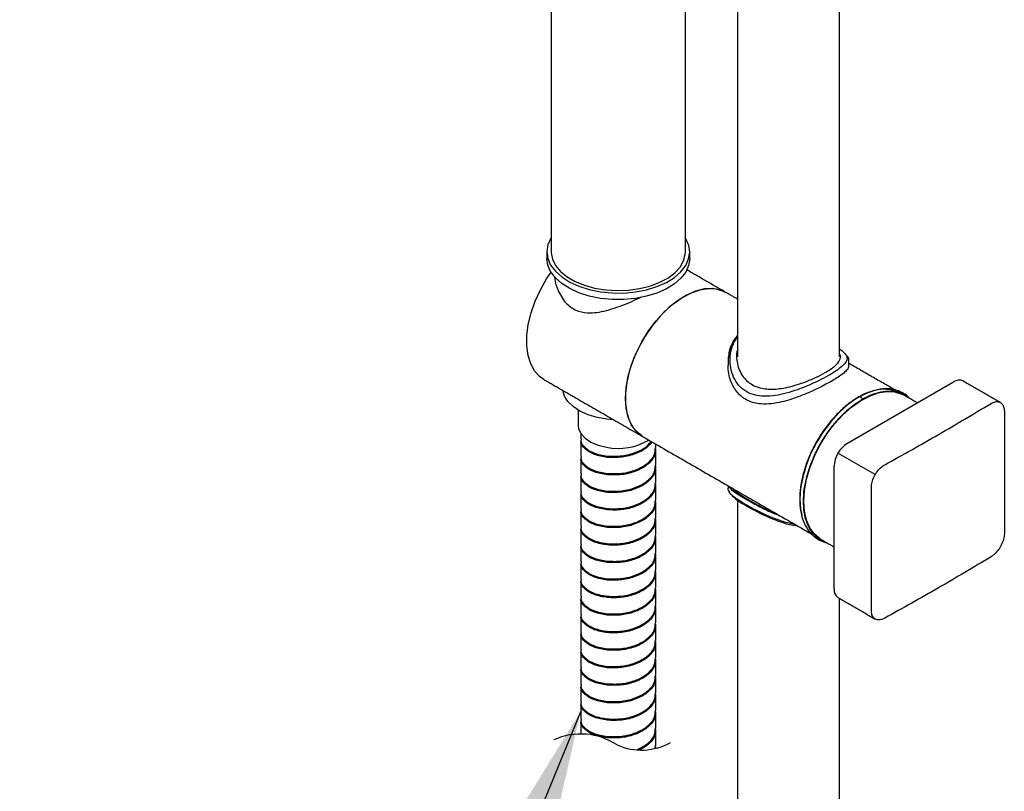
# Model space of a CAD drawing. Units: millimetres. Extents: x -1003 to 210, y -232 to 986.
# Drawn here: x 33 to 46, y 236 to 246 of the extents above; entities that cross this region are included whole.
import ezdxf

# ---------------------------------------------------------------- set-up
doc = ezdxf.new("R2010")
doc.units = ezdxf.units.MM
doc.layers.add('A1', color=7, linetype='Continuous')
doc.layers.add('DIM', color=6, linetype='Continuous')
doc.styles.add('勝泰-1.5', font='simplex.shx', dxfattribs={"height": 1.5, "bigfont": 'chineset.shx'})
doc.dimstyles.new('比例1／8', dxfattribs={"dimtxt": 1.5, "dimasz": 2, "dimexe": 1.25, "dimexo": 0.625, "dimgap": 0.5, "dimtad": 1, "dimdec": 0, "dimlfac": 8, "dimdsep": 46, "dimtxsty": '勝泰-1.5', "dimcen": 2.5, "dimadec": 0, "dimazin": 0, "dimtfac": 1, "dimtdec": 0, "dimtmove": 0, "dimatfit": 3, "dimfxl": 0, "dimfrac": 1, "dimarcsym": 0})

msp = doc.modelspace()

# ---------------------------------------------------------------- linework, layer by layer
at = {"layer": 'A1'}
for p, q in [((43.562, 240.346), (44.928, 241.135)), ((43.919, 239.943), (43.439, 240.22)), ((43.391, 238.472), (43.391, 240.05))]:
    msp.add_line(p, q, dxfattribs=at)
at = {"layer": 'A1', "flags": 128}
for points in [[(39.752, 242.989), (39.749, 242.983), (39.711, 242.898), (39.697, 242.811), (39.709, 242.724), (39.745, 242.639), (39.806, 242.558), (39.888, 242.485), (39.99, 242.42), (40.109, 242.366), (40.242, 242.324), (40.385, 242.295), (40.535, 242.28), (40.686, 242.279), (40.836, 242.293), (40.98, 242.321), (41.113, 242.363), (41.234, 242.416)], [(41.234, 242.416), (41.337, 242.48), (41.421, 242.553), (41.482, 242.633), (41.52, 242.718), (41.534, 242.805), (41.522, 242.892), (41.486, 242.977), (41.478, 242.989)], [(39.752, 242.808), (39.753, 242.797), (39.768, 242.713), (39.808, 242.632), (39.871, 242.556), (39.956, 242.487), (40.059, 242.427), (40.179, 242.378), (40.311, 242.342), (40.452, 242.319), (40.597, 242.31), (40.743, 242.315), (40.886, 242.335), (41.02, 242.368), (41.143, 242.414), (41.251, 242.471), (41.341, 242.538), (41.409, 242.612), (41.455, 242.693), (41.477, 242.776), (41.478, 242.808)], [(41.234, 242.331), (41.113, 242.278), (40.98, 242.237), (40.836, 242.209), (40.686, 242.195), (40.535, 242.195), (40.385, 242.21), (40.242, 242.239), (40.109, 242.281), (39.99, 242.335), (39.888, 242.4), (39.806, 242.474), (39.745, 242.554), (39.709, 242.639), (39.697, 242.723)], [(41.534, 242.723), (41.534, 242.72), (41.52, 242.633), (41.482, 242.549), (41.421, 242.469), (41.337, 242.396), (41.234, 242.331)], [(39.658, 241.167), (39.604, 241.205), (39.539, 241.277), (39.489, 241.368), (39.455, 241.476), (39.438, 241.599), (39.439, 241.733), (39.458, 241.876), (39.494, 242.023), (39.546, 242.172), (39.613, 242.32), (39.694, 242.462), (39.75, 242.546)], [(40.706, 240.924), (40.715, 241.062), (40.741, 241.208), (40.784, 241.357), (40.844, 241.506), (40.917, 241.652), (41.004, 241.791), (41.101, 241.92), (41.207, 242.035), (41.318, 242.135), (41.434, 242.217), (41.549, 242.279), (41.663, 242.319), (41.772, 242.337), (41.874, 242.331), (41.966, 242.304), (41.997, 242.287)], [(41.997, 242.287), (41.921, 242.32), (41.824, 242.337), (41.718, 242.331), (41.607, 242.302), (41.491, 242.251), (41.376, 242.179), (41.262, 242.087), (41.153, 241.979), (41.051, 241.857), (40.959, 241.722), (40.879, 241.58), (40.812, 241.432), (40.761, 241.282), (40.726, 241.134), (40.708, 240.992), (40.708, 240.858), (40.726, 240.736), (40.761, 240.629), (40.812, 240.539), (40.879, 240.468), (40.927, 240.434)], [(40.558, 240.647), (40.47, 240.654), (40.343, 240.677), (40.226, 240.712), (40.122, 240.759), (40.035, 240.817), (39.968, 240.882), (39.923, 240.954), (39.902, 241.026)], [(44.243, 240.991), (44.211, 241.007), (44.119, 241.035), (44.018, 241.04), (43.909, 241.023), (43.795, 240.982), (43.679, 240.921), (43.564, 240.839), (43.452, 240.739), (43.347, 240.623), (43.249, 240.494), (43.163, 240.355), (43.089, 240.21), (43.03, 240.061), (42.987, 239.911), (42.96, 239.766), (42.951, 239.628)], [(43, 239.599), (43.009, 239.738), (43.035, 239.883), (43.079, 240.032), (43.138, 240.182), (43.212, 240.327), (43.298, 240.466), (43.395, 240.595), (43.501, 240.711), (43.613, 240.811), (43.728, 240.893), (43.844, 240.954), (43.957, 240.994), (44.066, 241.012), (44.168, 241.007), (44.26, 240.979), (44.292, 240.963)], [(40.927, 240.434), (40.917, 240.44), (40.844, 240.501), (40.784, 240.581), (40.741, 240.681), (40.715, 240.796), (40.706, 240.924)], [(40.098, 240.581), (40.104, 240.536), (40.134, 240.472), (40.188, 240.413), (40.264, 240.362), (40.357, 240.322), (40.464, 240.296)], [(42.951, 239.628), (42.96, 239.499), (42.975, 239.425)], [(43.222, 239.109), (43.212, 239.116), (43.138, 239.176), (43.079, 239.257), (43.035, 239.356), (43.009, 239.471), (43, 239.599)]]:
    msp.add_lwpolyline(points, dxfattribs=at)
at = {"layer": 'A1'}
for centre, radius, start, end in [((44.999, 241.037), 0.122, 65.6941, 125.6161), ((40.62, 241.034), 0.754, 258.0244, 301.0129), ((43.762, 240.033), 0.371, 122.6057, 177.3944), ((43.511, 238.46), 0.121, 174.1761, 234.5115)]:
    msp.add_arc(centre, radius, start, end, dxfattribs=at)
for points, degree in [([(42.149, 256.386), (42.149, 241.456)], 1), ([(43.461, 241.456), (43.461, 256.277)], 1), ([(39.752, 249.673), (39.752, 242.808)], 1), ([(41.478, 242.808), (41.478, 249.673)], 1), ([(39.697, 242.808), (39.697, 242.723)], 1), ([(41.534, 242.723), (41.534, 242.808)], 1), ([(41.997, 242.287), (41.497, 242.576)], 1), ([(42.149, 242.2), (41.997, 242.287)], 1), ([(42.028, 241.404), (42.028, 241.35)], 1), ([(43.582, 241.35), (43.582, 241.404)], 1), ([(44.172, 241.032), (43.582, 241.373)], 1), ([(39.658, 241.167), (40.086, 240.92)], 1), ([(45.528, 240.871), (45.049, 241.147)], 1), ([(40.086, 240.92), (40.927, 240.434)], 1), ([(44.461, 240.865), (44.292, 240.963)], 1), ([(40.098, 240.774), (40.098, 240.581)], 1), ([(45.58, 240.759), (45.58, 239.181)], 1), ([(40.132, 240.474), (40.132, 240.403)], 1), ([(40.132, 240.386), (40.132, 240.178)], 1), ([(40.927, 240.434), (43.101, 239.179)], 1), ([(41.099, 240.29), (41.099, 240.335)], 1), ([(41.099, 240.065), (41.099, 240.273)], 1), ([(40.132, 240.161), (40.132, 239.952)], 1), ([(41.099, 239.839), (41.099, 240.048)], 1), ([(40.132, 239.935), (40.132, 239.727)], 1), ([(40.132, 239.71), (40.132, 239.501)], 1), ([(41.099, 239.614), (41.099, 239.822)], 1), ([(42.028, 239.798), (42.028, 239.767)], 1), ([(43.871, 238.195), (43.871, 239.773)], 1), ([(41.099, 239.388), (41.099, 239.597)], 1), ([(42.149, 239.614), (42.149, 226.52)], 1), ([(40.132, 239.484), (40.132, 239.276)], 1), ([(41.099, 239.163), (41.099, 239.371)], 1), ([(40.132, 239.259), (40.132, 239.05)], 1), ([(41.099, 238.937), (41.099, 239.146)], 1), ([(43.222, 239.109), (43.391, 239.012)], 1), ([(40.132, 239.033), (40.132, 238.825)], 1), ([(41.099, 238.712), (41.099, 238.921)], 1), ([(40.132, 238.808), (40.132, 238.599)], 1), ([(41.099, 238.487), (41.099, 238.695)], 1), ([(40.132, 238.582), (40.132, 238.374)], 1), ([(41.099, 238.261), (41.099, 238.47)], 1), ([(40.132, 238.357), (40.132, 238.148)], 1), ([(43.441, 238.361), (43.919, 238.085)], 1), ([(43.461, 226.52), (43.461, 238.35)], 1), ([(41.099, 238.036), (41.099, 238.244)], 1), ([(40.132, 238.131), (40.132, 237.923)], 1), ([(41.099, 237.81), (41.099, 238.019)], 1), ([(40.132, 237.906), (40.132, 237.697)], 1), ([(40.132, 237.68), (40.132, 237.472)], 1), ([(41.099, 237.585), (41.099, 237.793)], 1), ([(41.099, 237.359), (41.099, 237.568)], 1), ([(40.132, 237.455), (40.132, 237.246)], 1), ([(41.099, 237.134), (41.099, 237.342)], 1), ([(40.132, 237.229), (40.132, 237.021)], 1), ([(41.099, 236.908), (41.099, 237.117)], 1), ([(40.132, 237.004), (40.132, 236.795)], 1), ([(41.099, 236.683), (41.099, 236.891)], 1), ([(40.132, 236.778), (40.132, 236.606)], 1), ([(41.099, 236.457), (41.099, 236.666)], 1), ([(41.09, 236.42), (41.091, 236.432), (41.091, 236.445), (41.092, 236.458)], 3), ([(41.092, 236.442), (41.092, 236.435), (41.092, 236.427), (41.091, 236.42)], 3), ([(41.099, 236.422), (41.099, 236.44)], 1)]:
    msp.add_open_spline(points, degree=degree, dxfattribs=at)
for points, knots in [([(39.795, 242.497), (39.796, 242.484), (39.801, 242.425), (39.841, 242.301), (39.925, 242.153), (40.064, 242.049), (40.205, 242.019), (40.34, 242.027), (40.507, 242.062), (40.68, 242.124), (40.83, 242.189), (40.889, 242.217), (40.909, 242.227)], [0, 0, 0, 0, 0.027992, 0.129914, 0.275958, 0.396383, 0.516729, 0.603572, 0.692835, 0.874912, 0.958037, 1, 1, 1, 1]), ([(42.149, 241.737), (42.123, 241.703), (42.073, 241.636), (42.035, 241.519), (42.031, 241.441), (42.028, 241.404)], [0, 0, 0, 0, 0.3572672, 0.6973792, 1, 1, 1, 1]), ([(43.317, 241.217), (43.278, 241.195), (43.2, 241.153), (43.063, 241.09), (42.921, 241.034), (42.776, 240.988), (42.634, 240.957), (42.495, 240.946), (42.365, 240.962), (42.25, 241.011), (42.158, 241.092), (42.094, 241.196), (42.057, 241.314), (42.048, 241.437), (42.068, 241.557), (42.102, 241.651), (42.138, 241.695), (42.149, 241.708)], [0, 0, 0, 0, 0.070203, 0.140507, 0.210461, 0.280023, 0.34945, 0.417981, 0.486761, 0.55529, 0.623637, 0.692552, 0.761838, 0.831169, 0.900918, 0.970684, 1, 1, 1, 1]), ([(42.064, 241.59), (42.061, 241.583), (42.046, 241.551), (42.035, 241.49), (42.025, 241.434), (42.028, 241.405), (42.029, 241.404)], [0, 0, 0, 0, 0.116373, 0.551859, 0.984497, 1, 1, 1, 1]), ([(42.149, 241.544), (42.149, 241.544), (42.125, 241.491), (42.138, 241.394), (42.171, 241.28), (42.234, 241.173), (42.349, 241.079), (42.524, 241.036), (42.72, 241.046), (42.899, 241.091), (43.045, 241.144), (43.165, 241.195), (43.236, 241.233), (43.276, 241.255)], [0, 0, 0, 0, 0.002218, 0.1313124, 0.2016653, 0.2719591, 0.4031692, 0.5170464, 0.6336573, 0.7665485, 0.8368585, 0.9071187, 1, 1, 1, 1]), ([(43.276, 241.255), (43.321, 241.283), (43.411, 241.34), (43.47, 241.417), (43.48, 241.465), (43.462, 241.492), (43.461, 241.493)], [0, 0, 0, 0, 0.3217446, 0.6426936, 0.9844055, 1, 1, 1, 1]), ([(43.549, 241.473), (43.554, 241.458), (43.563, 241.43), (43.541, 241.384), (43.494, 241.334), (43.421, 241.278), (43.351, 241.237), (43.317, 241.217)], [0, 0, 0, 0, 0.199881, 0.400449, 0.599427, 0.799898, 1, 1, 1, 1]), ([(43.461, 241.558), (43.48, 241.544), (43.523, 241.514), (43.54, 241.487), (43.549, 241.473)], [0, 0, 0, 0, 0.446148, 1, 1, 1, 1]), ([(43.354, 241.142), (43.294, 241.109), (43.173, 241.044), (42.948, 240.946), (42.749, 240.882), (42.581, 240.851), (42.431, 240.846), (42.275, 240.884), (42.139, 240.992), (42.053, 241.152), (42.022, 241.28), (42.029, 241.348), (42.029, 241.35)], [0, 0, 0, 0, 0.124135, 0.247859, 0.38199, 0.458027, 0.536472, 0.647565, 0.758956, 0.866664, 0.995738, 1, 1, 1, 1]), ([(43.581, 241.35), (43.579, 241.338), (43.576, 241.313), (43.532, 241.262), (43.456, 241.203), (43.379, 241.157), (43.354, 241.142)], [0, 0, 0, 0, 0.216325, 0.452606, 0.824232, 1, 1, 1, 1]), ([(43.582, 241.404), (43.58, 241.423), (43.579, 241.443), (43.565, 241.461), (43.564, 241.462)], [0, 0, 0, 0, 0.938065, 1, 1, 1, 1]), ([(43.944, 241.033), (43.909, 241.025), (43.833, 241.008), (43.752, 240.966), (43.708, 240.942)], [0, 0, 0, 0, 0.446789, 1, 1, 1, 1]), ([(43.757, 240.914), (43.783, 240.928), (43.852, 240.966), (43.962, 241.004), (44.083, 241.023), (44.193, 241.011), (44.274, 240.985), (44.311, 240.954), (44.322, 240.946)], [0, 0, 0, 0, 0.122553, 0.323123, 0.523693, 0.724263, 0.924835, 1, 1, 1, 1]), ([(44.364, 240.921), (44.361, 240.925), (44.338, 240.953), (44.283, 240.991), (44.201, 241.03), (44.11, 241.048), (44.025, 241.05), (43.97, 241.039), (43.948, 241.034)], [0, 0, 0, 0, 0.0379411, 0.2408648, 0.4540615, 0.6577393, 0.8630971, 1, 1, 1, 1]), ([(43.708, 240.942), (43.682, 240.926), (43.613, 240.884), (43.503, 240.795), (43.382, 240.674), (43.271, 240.535), (43.172, 240.384), (43.089, 240.224), (43.023, 240.059), (42.976, 239.894), (42.949, 239.734), (42.947, 239.585), (42.953, 239.487), (42.966, 239.446), (42.967, 239.444)], [0, 0, 0, 0, 0.0575392, 0.151708, 0.2458768, 0.3400456, 0.4342149, 0.5270418, 0.6212108, 0.7153794, 0.8082069, 0.9023767, 0.9965446, 1, 1, 1, 1]), ([(43.254, 239.091), (43.243, 239.095), (43.2, 239.11), (43.138, 239.163), (43.072, 239.25), (43.025, 239.361), (42.999, 239.491), (42.994, 239.636), (43.01, 239.792), (43.048, 239.954), (43.105, 240.119), (43.18, 240.282), (43.273, 240.439), (43.379, 240.584), (43.497, 240.715), (43.624, 240.83), (43.713, 240.886), (43.757, 240.914)], [0, 0, 0, 0, 0.021376, 0.090215, 0.160049, 0.229882, 0.298721, 0.368555, 0.438388, 0.507227, 0.576066, 0.645899, 0.715733, 0.785566, 0.855399, 0.9277, 1, 1, 1, 1]), ([(43.757, 240.914), (43.753, 240.919), (43.744, 240.93), (43.73, 240.94), (43.718, 240.944), (43.711, 240.943), (43.708, 240.942)], [0, 0, 0, 0, 0.272865, 0.561765, 0.787139, 1, 1, 1, 1]), ([(44.042, 240.069), (44.274, 240.198), (44.737, 240.457), (45.185, 240.724), (45.409, 240.858)], [0, 0, 0, 0, 0.5, 1, 1, 1, 1]), ([(45.409, 240.858), (45.427, 240.867), (45.465, 240.886), (45.516, 240.881), (45.554, 240.854), (45.576, 240.81), (45.578, 240.774), (45.58, 240.759)], [0, 0, 0, 0, 0.214649, 0.429298, 0.643885, 0.858445, 1, 1, 1, 1]), ([(40.139, 240.403), (40.137, 240.395), (40.126, 240.356), (40.181, 240.287), (40.298, 240.212), (40.415, 240.192), (40.474, 240.182)], [0, 0, 0, 0, 0.07408, 0.38272, 0.69136, 1, 1, 1, 1]), ([(40.474, 240.165), (40.415, 240.175), (40.298, 240.195), (40.182, 240.27), (40.126, 240.339), (40.137, 240.378), (40.139, 240.385)], [0, 0, 0, 0, 0.309597, 0.619193, 0.92879, 1, 1, 1, 1]), ([(40.474, 240.182), (40.536, 240.18), (40.662, 240.176), (40.846, 240.225), (40.98, 240.294), (41.021, 240.352), (41.035, 240.372)], [0, 0, 0, 0, 0.283346, 0.566692, 0.850038, 1, 1, 1, 1]), ([(41.045, 240.366), (41.028, 240.342), (40.985, 240.28), (40.846, 240.208), (40.662, 240.159), (40.536, 240.163), (40.474, 240.165)], [0, 0, 0, 0, 0.174548, 0.449699, 0.724849, 1, 1, 1, 1]), ([(40.474, 239.957), (40.536, 239.955), (40.661, 239.951), (40.848, 239.999), (40.996, 240.083), (41.087, 240.187), (41.091, 240.259), (41.092, 240.291)], [0, 0, 0, 0, 0.210144, 0.420288, 0.630432, 0.840577, 1, 1, 1, 1]), ([(41.092, 240.275), (41.091, 240.243), (41.087, 240.17), (40.996, 240.066), (40.848, 239.982), (40.661, 239.934), (40.536, 239.938), (40.474, 239.94)], [0, 0, 0, 0, 0.1611883, 0.3708913, 0.5805941, 0.7902972, 1, 1, 1, 1]), ([(40.139, 240.177), (40.137, 240.17), (40.126, 240.131), (40.181, 240.061), (40.298, 239.987), (40.415, 239.967), (40.474, 239.957)], [0, 0, 0, 0, 0.0737549, 0.3825034, 0.6912515, 1, 1, 1, 1]), ([(40.474, 239.94), (40.415, 239.95), (40.298, 239.97), (40.182, 240.044), (40.126, 240.113), (40.137, 240.152), (40.139, 240.159)], [0, 0, 0, 0, 0.309706, 0.619411, 0.929117, 1, 1, 1, 1]), ([(40.474, 239.731), (40.536, 239.729), (40.661, 239.725), (40.848, 239.774), (40.996, 239.858), (41.087, 239.961), (41.091, 240.034), (41.092, 240.065)], [0, 0, 0, 0, 0.210101, 0.420201, 0.630302, 0.840403, 1, 1, 1, 1]), ([(41.092, 240.05), (41.091, 240.018), (41.087, 239.945), (40.996, 239.841), (40.848, 239.757), (40.661, 239.708), (40.536, 239.712), (40.474, 239.714)], [0, 0, 0, 0, 0.161361, 0.371021, 0.58068, 0.79034, 1, 1, 1, 1]), ([(43.871, 239.773), (43.872, 239.797), (43.875, 239.844), (43.904, 239.92), (43.948, 239.99), (43.996, 240.041), (44.029, 240.061), (44.042, 240.069)], [0, 0, 0, 0, 0.2146468, 0.4292971, 0.6438852, 0.8584442, 1, 1, 1, 1]), ([(40.139, 239.952), (40.137, 239.944), (40.126, 239.905), (40.181, 239.836), (40.298, 239.761), (40.415, 239.741), (40.474, 239.731)], [0, 0, 0, 0, 0.074367, 0.382911, 0.691455, 1, 1, 1, 1]), ([(40.474, 239.714), (40.415, 239.724), (40.298, 239.744), (40.182, 239.819), (40.126, 239.888), (40.137, 239.927), (40.139, 239.934)], [0, 0, 0, 0, 0.309501, 0.619001, 0.928502, 1, 1, 1, 1]), ([(40.474, 239.506), (40.536, 239.504), (40.661, 239.5), (40.848, 239.548), (40.996, 239.632), (41.087, 239.736), (41.091, 239.809), (41.092, 239.84)], [0, 0, 0, 0, 0.210058, 0.420117, 0.630174, 0.840233, 1, 1, 1, 1]), ([(40.139, 239.726), (40.137, 239.719), (40.126, 239.68), (40.181, 239.61), (40.298, 239.536), (40.415, 239.516), (40.474, 239.506)], [0, 0, 0, 0, 0.07408, 0.38272, 0.69136, 1, 1, 1, 1]), ([(40.474, 239.489), (40.415, 239.499), (40.298, 239.519), (40.182, 239.593), (40.126, 239.662), (40.137, 239.701), (40.139, 239.708)], [0, 0, 0, 0, 0.309597, 0.619193, 0.92879, 1, 1, 1, 1]), ([(41.092, 239.824), (41.091, 239.792), (41.087, 239.719), (40.996, 239.615), (40.848, 239.531), (40.661, 239.483), (40.536, 239.487), (40.474, 239.489)], [0, 0, 0, 0, 0.161531, 0.371148, 0.580765, 0.790383, 1, 1, 1, 1]), ([(42.89, 239.301), (42.863, 239.306), (42.786, 239.321), (42.66, 239.362), (42.539, 239.411), (42.447, 239.455), (42.381, 239.488), (42.319, 239.521), (42.241, 239.564), (42.158, 239.615), (42.084, 239.668), (42.042, 239.717), (42.024, 239.748), (42.029, 239.766), (42.029, 239.767)], [0, 0, 0, 0, 0.0642763, 0.1796194, 0.2954107, 0.3556629, 0.4116253, 0.4704491, 0.5277509, 0.6434353, 0.7591825, 0.8740354, 0.9895331, 1, 1, 1, 1]), ([(42.035, 239.795), (42.042, 239.783), (42.057, 239.759), (42.117, 239.712), (42.224, 239.646), (42.387, 239.555), (42.546, 239.47), (42.649, 239.432), (42.688, 239.417)], [0, 0, 0, 0, 0.132421, 0.275558, 0.478266, 0.68152, 0.878053, 1, 1, 1, 1]), ([(42.039, 239.734), (42.039, 239.724), (42.04, 239.713), (42.05, 239.703), (42.051, 239.702)], [0, 0, 0, 0, 0.889611, 1, 1, 1, 1]), ([(42.653, 239.438), (42.63, 239.446), (42.565, 239.472), (42.442, 239.532), (42.291, 239.613), (42.168, 239.69), (42.1, 239.735), (42.093, 239.758), (42.092, 239.762)], [0, 0, 0, 0, 0.0859324, 0.2450838, 0.4819565, 0.719275, 0.9525281, 1, 1, 1, 1]), ([(40.474, 239.28), (40.536, 239.278), (40.661, 239.274), (40.848, 239.323), (40.996, 239.407), (41.087, 239.51), (41.091, 239.583), (41.092, 239.614)], [0, 0, 0, 0, 0.2101442, 0.4202882, 0.6304324, 0.8405766, 1, 1, 1, 1]), ([(41.092, 239.599), (41.091, 239.567), (41.087, 239.494), (40.996, 239.39), (40.848, 239.306), (40.661, 239.257), (40.536, 239.261), (40.474, 239.263)], [0, 0, 0, 0, 0.161188, 0.370891, 0.580594, 0.790297, 1, 1, 1, 1]), ([(42.067, 239.688), (42.079, 239.674), (42.103, 239.644), (42.175, 239.593), (42.274, 239.533), (42.395, 239.468), (42.529, 239.402), (42.671, 239.344), (42.803, 239.302), (42.885, 239.289), (42.921, 239.283)], [0, 0, 0, 0, 0.128526, 0.25789, 0.387013, 0.516276, 0.645994, 0.775716, 0.904901, 1, 1, 1, 1]), ([(40.139, 239.501), (40.137, 239.493), (40.126, 239.454), (40.181, 239.385), (40.298, 239.31), (40.415, 239.29), (40.474, 239.28)], [0, 0, 0, 0, 0.073755, 0.382504, 0.691252, 1, 1, 1, 1]), ([(40.474, 239.263), (40.415, 239.273), (40.298, 239.293), (40.182, 239.368), (40.126, 239.437), (40.137, 239.476), (40.139, 239.483)], [0, 0, 0, 0, 0.309706, 0.619411, 0.929117, 1, 1, 1, 1]), ([(40.474, 239.055), (40.536, 239.053), (40.661, 239.049), (40.848, 239.097), (40.996, 239.181), (41.087, 239.285), (41.091, 239.358), (41.092, 239.389)], [0, 0, 0, 0, 0.210101, 0.420202, 0.630302, 0.840403, 1, 1, 1, 1]), ([(41.092, 239.373), (41.091, 239.341), (41.087, 239.268), (40.996, 239.164), (40.848, 239.08), (40.661, 239.032), (40.536, 239.036), (40.474, 239.038)], [0, 0, 0, 0, 0.161361, 0.371021, 0.58068, 0.79034, 1, 1, 1, 1]), ([(42.968, 239.444), (42.971, 239.429), (42.98, 239.381), (43.009, 239.309), (43.053, 239.231), (43.11, 239.163), (43.182, 239.11), (43.244, 239.078), (43.284, 239.07), (43.293, 239.069)], [0, 0, 0, 0, 0.079791, 0.245411, 0.413496, 0.5852, 0.76245, 0.948673, 1, 1, 1, 1]), ([(40.139, 239.275), (40.137, 239.268), (40.126, 239.229), (40.181, 239.159), (40.298, 239.085), (40.415, 239.065), (40.474, 239.055)], [0, 0, 0, 0, 0.074367, 0.382911, 0.691455, 1, 1, 1, 1]), ([(40.474, 239.038), (40.415, 239.048), (40.298, 239.068), (40.182, 239.142), (40.126, 239.211), (40.137, 239.25), (40.139, 239.257)], [0, 0, 0, 0, 0.309501, 0.619001, 0.928502, 1, 1, 1, 1]), ([(40.474, 238.829), (40.536, 238.827), (40.661, 238.823), (40.848, 238.872), (40.996, 238.956), (41.087, 239.059), (41.091, 239.132), (41.092, 239.164)], [0, 0, 0, 0, 0.210058, 0.420117, 0.630175, 0.840233, 1, 1, 1, 1]), ([(41.092, 239.148), (41.091, 239.116), (41.087, 239.043), (40.996, 238.939), (40.848, 238.855), (40.661, 238.806), (40.536, 238.81), (40.474, 238.812)], [0, 0, 0, 0, 0.161531, 0.371148, 0.580765, 0.790383, 1, 1, 1, 1]), ([(45.58, 239.181), (45.577, 239.158), (45.573, 239.112), (45.543, 239.036), (45.499, 238.966), (45.452, 238.915), (45.421, 238.894), (45.409, 238.885)], [0, 0, 0, 0, 0.2146466, 0.4292963, 0.6438848, 0.858443, 1, 1, 1, 1]), ([(40.139, 239.05), (40.137, 239.042), (40.126, 239.003), (40.181, 238.934), (40.298, 238.859), (40.415, 238.839), (40.474, 238.829)], [0, 0, 0, 0, 0.07408, 0.382721, 0.69136, 1, 1, 1, 1]), ([(40.474, 238.812), (40.415, 238.822), (40.298, 238.842), (40.182, 238.917), (40.126, 238.986), (40.137, 239.025), (40.139, 239.032)], [0, 0, 0, 0, 0.309597, 0.619193, 0.92879, 1, 1, 1, 1]), ([(40.139, 238.824), (40.137, 238.817), (40.126, 238.778), (40.181, 238.708), (40.298, 238.634), (40.415, 238.614), (40.474, 238.604)], [0, 0, 0, 0, 0.073755, 0.382504, 0.691251, 1, 1, 1, 1]), ([(40.474, 238.604), (40.536, 238.602), (40.661, 238.598), (40.848, 238.646), (40.996, 238.73), (41.087, 238.834), (41.091, 238.906), (41.092, 238.938)], [0, 0, 0, 0, 0.210144, 0.420288, 0.630433, 0.840577, 1, 1, 1, 1]), ([(41.092, 238.922), (41.091, 238.89), (41.087, 238.817), (40.996, 238.713), (40.848, 238.629), (40.661, 238.581), (40.536, 238.585), (40.474, 238.587)], [0, 0, 0, 0, 0.161188, 0.370891, 0.580594, 0.790297, 1, 1, 1, 1]), ([(45.409, 238.885), (45.185, 238.751), (44.737, 238.484), (44.274, 238.225), (44.042, 238.096)], [0, 0, 0, 0, 0.5, 1, 1, 1, 1]), ([(40.474, 238.587), (40.415, 238.597), (40.298, 238.617), (40.182, 238.692), (40.126, 238.76), (40.137, 238.799), (40.139, 238.806)], [0, 0, 0, 0, 0.309706, 0.619411, 0.929117, 1, 1, 1, 1]), ([(40.474, 238.378), (40.536, 238.376), (40.661, 238.372), (40.848, 238.421), (40.996, 238.505), (41.087, 238.608), (41.091, 238.681), (41.092, 238.712)], [0, 0, 0, 0, 0.210101, 0.420201, 0.630302, 0.840403, 1, 1, 1, 1]), ([(41.092, 238.697), (41.091, 238.665), (41.087, 238.592), (40.996, 238.488), (40.848, 238.404), (40.661, 238.355), (40.536, 238.359), (40.474, 238.361)], [0, 0, 0, 0, 0.161361, 0.371021, 0.58068, 0.79034, 1, 1, 1, 1]), ([(40.139, 238.599), (40.137, 238.591), (40.126, 238.552), (40.181, 238.483), (40.298, 238.408), (40.415, 238.388), (40.474, 238.378)], [0, 0, 0, 0, 0.074366, 0.382911, 0.691455, 1, 1, 1, 1]), ([(40.474, 238.361), (40.415, 238.371), (40.298, 238.391), (40.182, 238.466), (40.126, 238.535), (40.137, 238.574), (40.139, 238.581)], [0, 0, 0, 0, 0.309501, 0.619001, 0.928502, 1, 1, 1, 1]), ([(40.474, 238.153), (40.536, 238.151), (40.661, 238.147), (40.848, 238.195), (40.996, 238.279), (41.087, 238.383), (41.091, 238.456), (41.092, 238.487)], [0, 0, 0, 0, 0.210058, 0.420117, 0.630174, 0.840233, 1, 1, 1, 1]), ([(41.092, 238.471), (41.091, 238.439), (41.087, 238.366), (40.996, 238.262), (40.848, 238.178), (40.661, 238.13), (40.536, 238.134), (40.474, 238.136)], [0, 0, 0, 0, 0.161531, 0.371148, 0.580765, 0.790383, 1, 1, 1, 1]), ([(40.139, 238.373), (40.137, 238.366), (40.126, 238.327), (40.181, 238.258), (40.298, 238.183), (40.415, 238.163), (40.474, 238.153)], [0, 0, 0, 0, 0.07408, 0.38272, 0.69136, 1, 1, 1, 1]), ([(40.474, 238.136), (40.415, 238.146), (40.298, 238.166), (40.182, 238.241), (40.126, 238.309), (40.137, 238.348), (40.139, 238.355)], [0, 0, 0, 0, 0.309597, 0.619193, 0.92879, 1, 1, 1, 1]), ([(40.474, 237.927), (40.536, 237.925), (40.661, 237.921), (40.848, 237.97), (40.996, 238.054), (41.087, 238.157), (41.091, 238.23), (41.092, 238.261)], [0, 0, 0, 0, 0.210144, 0.420288, 0.630433, 0.840577, 1, 1, 1, 1]), ([(41.092, 238.246), (41.091, 238.214), (41.087, 238.141), (40.996, 238.037), (40.848, 237.953), (40.661, 237.904), (40.536, 237.908), (40.474, 237.91)], [0, 0, 0, 0, 0.161188, 0.370891, 0.580594, 0.790297, 1, 1, 1, 1]), ([(44.042, 238.096), (44.022, 238.087), (43.983, 238.07), (43.931, 238.075), (43.893, 238.102), (43.873, 238.146), (43.871, 238.181), (43.871, 238.195)], [0, 0, 0, 0, 0.214649, 0.429299, 0.643885, 0.858445, 1, 1, 1, 1]), ([(40.139, 238.148), (40.137, 238.14), (40.126, 238.101), (40.181, 238.032), (40.298, 237.957), (40.415, 237.937), (40.474, 237.927)], [0, 0, 0, 0, 0.073755, 0.382504, 0.691251, 1, 1, 1, 1]), ([(40.474, 237.91), (40.415, 237.92), (40.298, 237.94), (40.182, 238.015), (40.126, 238.084), (40.137, 238.123), (40.139, 238.13)], [0, 0, 0, 0, 0.309706, 0.619411, 0.929117, 1, 1, 1, 1]), ([(40.474, 237.702), (40.536, 237.7), (40.661, 237.696), (40.848, 237.744), (40.996, 237.828), (41.087, 237.932), (41.091, 238.005), (41.092, 238.036)], [0, 0, 0, 0, 0.210101, 0.420201, 0.630302, 0.840403, 1, 1, 1, 1]), ([(41.092, 238.02), (41.091, 237.988), (41.087, 237.915), (40.996, 237.811), (40.848, 237.727), (40.661, 237.679), (40.536, 237.683), (40.474, 237.685)], [0, 0, 0, 0, 0.161361, 0.371021, 0.58068, 0.79034, 1, 1, 1, 1]), ([(40.139, 237.922), (40.137, 237.915), (40.126, 237.876), (40.181, 237.807), (40.298, 237.732), (40.415, 237.712), (40.474, 237.702)], [0, 0, 0, 0, 0.0743666, 0.3829114, 0.6914552, 1, 1, 1, 1]), ([(40.474, 237.685), (40.415, 237.695), (40.298, 237.715), (40.182, 237.79), (40.126, 237.859), (40.137, 237.897), (40.139, 237.905)], [0, 0, 0, 0, 0.309501, 0.619001, 0.928502, 1, 1, 1, 1]), ([(40.474, 237.476), (40.536, 237.474), (40.661, 237.47), (40.848, 237.519), (40.996, 237.603), (41.087, 237.706), (41.091, 237.779), (41.092, 237.811)], [0, 0, 0, 0, 0.210058, 0.420117, 0.630174, 0.840233, 1, 1, 1, 1]), ([(40.139, 237.697), (40.137, 237.689), (40.126, 237.65), (40.181, 237.581), (40.298, 237.506), (40.415, 237.486), (40.474, 237.476)], [0, 0, 0, 0, 0.0740804, 0.3827204, 0.69136, 1, 1, 1, 1]), ([(40.474, 237.459), (40.415, 237.469), (40.298, 237.489), (40.182, 237.564), (40.126, 237.633), (40.137, 237.672), (40.139, 237.679)], [0, 0, 0, 0, 0.309597, 0.619193, 0.92879, 1, 1, 1, 1]), ([(41.092, 237.795), (41.091, 237.763), (41.087, 237.69), (40.996, 237.586), (40.848, 237.502), (40.661, 237.453), (40.536, 237.457), (40.474, 237.459)], [0, 0, 0, 0, 0.16153, 0.371148, 0.580765, 0.790383, 1, 1, 1, 1]), ([(40.474, 237.251), (40.536, 237.249), (40.661, 237.245), (40.848, 237.293), (40.996, 237.377), (41.087, 237.481), (41.091, 237.554), (41.092, 237.585)], [0, 0, 0, 0, 0.210144, 0.420288, 0.630432, 0.840577, 1, 1, 1, 1]), ([(41.092, 237.569), (41.091, 237.537), (41.087, 237.464), (40.996, 237.36), (40.848, 237.276), (40.661, 237.228), (40.536, 237.232), (40.474, 237.234)], [0, 0, 0, 0, 0.1611883, 0.3708911, 0.5805941, 0.7902972, 1, 1, 1, 1]), ([(40.139, 237.471), (40.137, 237.464), (40.126, 237.425), (40.181, 237.356), (40.298, 237.281), (40.415, 237.261), (40.474, 237.251)], [0, 0, 0, 0, 0.073755, 0.382503, 0.691251, 1, 1, 1, 1]), ([(40.474, 237.234), (40.415, 237.244), (40.298, 237.264), (40.182, 237.339), (40.126, 237.408), (40.137, 237.446), (40.139, 237.453)], [0, 0, 0, 0, 0.309706, 0.619411, 0.929117, 1, 1, 1, 1]), ([(40.474, 237.025), (40.536, 237.023), (40.661, 237.019), (40.848, 237.068), (40.996, 237.152), (41.087, 237.255), (41.091, 237.328), (41.092, 237.36)], [0, 0, 0, 0, 0.2101008, 0.4202014, 0.6303022, 0.8404028, 1, 1, 1, 1]), ([(41.092, 237.344), (41.091, 237.312), (41.087, 237.239), (40.996, 237.135), (40.848, 237.051), (40.661, 237.002), (40.536, 237.006), (40.474, 237.008)], [0, 0, 0, 0, 0.161361, 0.371021, 0.58068, 0.79034, 1, 1, 1, 1]), ([(40.139, 237.246), (40.137, 237.238), (40.126, 237.199), (40.181, 237.13), (40.298, 237.055), (40.415, 237.035), (40.474, 237.025)], [0, 0, 0, 0, 0.0743666, 0.3829114, 0.6914552, 1, 1, 1, 1]), ([(40.474, 237.008), (40.415, 237.018), (40.298, 237.038), (40.182, 237.113), (40.126, 237.182), (40.137, 237.221), (40.139, 237.228)], [0, 0, 0, 0, 0.309501, 0.619001, 0.928502, 1, 1, 1, 1]), ([(40.474, 236.8), (40.536, 236.798), (40.661, 236.794), (40.848, 236.842), (40.996, 236.926), (41.087, 237.03), (41.091, 237.103), (41.092, 237.134)], [0, 0, 0, 0, 0.210058, 0.420117, 0.630174, 0.840233, 1, 1, 1, 1]), ([(41.092, 237.118), (41.091, 237.087), (41.087, 237.013), (40.996, 236.909), (40.848, 236.825), (40.661, 236.777), (40.536, 236.781), (40.474, 236.783)], [0, 0, 0, 0, 0.16153, 0.371148, 0.580765, 0.790383, 1, 1, 1, 1]), ([(40.139, 237.02), (40.137, 237.013), (40.126, 236.974), (40.181, 236.905), (40.298, 236.83), (40.415, 236.81), (40.474, 236.8)], [0, 0, 0, 0, 0.07408, 0.38272, 0.69136, 1, 1, 1, 1]), ([(40.474, 236.783), (40.415, 236.793), (40.298, 236.813), (40.182, 236.888), (40.126, 236.957), (40.137, 236.995), (40.139, 237.002)], [0, 0, 0, 0, 0.309597, 0.619193, 0.92879, 1, 1, 1, 1]), ([(40.139, 236.795), (40.137, 236.787), (40.126, 236.748), (40.181, 236.679), (40.298, 236.604), (40.415, 236.584), (40.474, 236.574)], [0, 0, 0, 0, 0.0737549, 0.3825034, 0.6912515, 1, 1, 1, 1]), ([(40.474, 236.574), (40.536, 236.572), (40.661, 236.568), (40.848, 236.617), (40.996, 236.701), (41.087, 236.804), (41.091, 236.877), (41.092, 236.908)], [0, 0, 0, 0, 0.210144, 0.420288, 0.630432, 0.840577, 1, 1, 1, 1]), ([(41.092, 236.893), (41.091, 236.861), (41.087, 236.788), (40.996, 236.684), (40.848, 236.6), (40.661, 236.551), (40.536, 236.555), (40.474, 236.557)], [0, 0, 0, 0, 0.1611883, 0.3708913, 0.5805941, 0.7902972, 1, 1, 1, 1]), ([(40.474, 236.557), (40.415, 236.567), (40.298, 236.587), (40.182, 236.662), (40.126, 236.731), (40.137, 236.77), (40.139, 236.777)], [0, 0, 0, 0, 0.309706, 0.619411, 0.929117, 1, 1, 1, 1]), ([(40.851, 236.401), (40.903, 236.423), (40.998, 236.478), (41.087, 236.579), (41.091, 236.652), (41.092, 236.683)], [0.4318321, 0.4318321, 0.4318321, 0.4318321, 0.6303024, 0.840403, 1, 1, 1, 1]), ([(41.092, 236.667), (41.091, 236.635), (41.087, 236.562), (41.005, 236.468), (40.923, 236.418), (40.885, 236.399)], [0, 0, 0, 0, 0.1613608, 0.3710207, 0.5251393, 0.5251393, 0.5251393, 0.5251393])]:
    msp.add_open_spline(points, degree=3, knots=knots, dxfattribs=at)
at = {"layer": 'DIM', "ltscale": 10}
for centre, radius, start, end in [((40.135, 235.771), 0.835, 56.2113, 114.8148), ((40.912, 237.166), 0.767, 246.022, 299.4059)]:
    msp.add_arc(centre, radius, start, end, dxfattribs=at)

# ---------------------------------------------------------------- leaders
at = {"layer": 'DIM', "annotation_type": 0, "has_hookline": 1, "hookline_direction": 1, "text_width": 16.002}
msp.add_leader([(40.132, 236.9), (34.767, 223.771), (32.767, 223.771)], dimstyle='比例1／8', override={"dimtad": 0}, dxfattribs=at)

doc.saveas('drawing.dxf')
